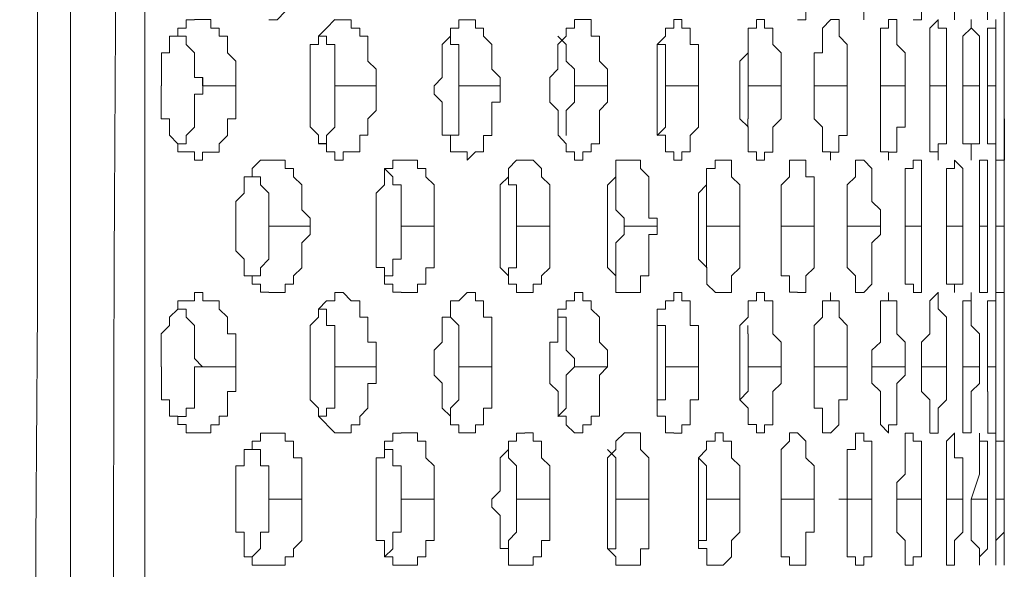
# Model space of a CAD drawing. Units: inches. Extents: x -13 to 727, y 104 to 476.
# Drawn here: x 412 to 422, y 223 to 229 of the extents above; entities that cross this region are included whole.
import ezdxf

# ---------------------------------------------------------------- set-up
doc = ezdxf.new("R2010")
doc.units = ezdxf.units.IN
doc.header["$MEASUREMENT"] = 0
doc.layers.add('图层 1', color=7, linetype='Continuous')

msp = doc.modelspace()

# ---------------------------------------------------------------- linework, layer by layer
at = {"layer": '图层 1', "color": 7, "lineweight": 5}
for points in [[(413.031, 246.407), (413.031, 245.133), (413.031, 242.329), (413.031, 239.525), (413.031, 239.015), (413.031, 236.977), (413.031, 236.721), (413.031, 233.832), (413.031, 233.577), (413.031, 231.028), (413.031, 230.858), (413.031, 228.394), (413.031, 228.224), (413.031, 225.421), (413.031, 225.335), (413.031, 222.532)], [(414.729, 229.583), (414.729, 229.499), (414.645, 229.413), (414.645, 229.329), (414.645, 229.159), (414.559, 229.159), (414.559, 228.989), (414.474, 228.989), (414.389, 228.903), (414.304, 228.903)], [(419.912, 229.583), (419.912, 229.329), (419.912, 229.073), (419.828, 229.073), (419.828, 228.903), (419.742, 228.903)], [(420.593, 229.583), (420.593, 229.329), (420.507, 229.329), (420.507, 228.989), (420.423, 228.989), (420.423, 228.903)], [(421.102, 229.583), (421.102, 229.413), (421.017, 229.327), (421.017, 228.903), (420.931, 228.903)], [(421.442, 229.583), (421.442, 229.329), (421.442, 228.989), (421.357, 228.989), (421.357, 228.903)], [(421.696, 229.327), (421.696, 228.903)], [(421.866, 228.903), (421.866, 229.073)], [(413.201, 228.224), (413.201, 228.394), (413.201, 228.564), (413.285, 228.564), (413.285, 228.733), (413.369, 228.733), (413.369, 228.818), (413.455, 228.818), (413.455, 228.903), (413.54, 228.903)], [(413.369, 228.818), (413.369, 228.734), (413.455, 228.734), (413.455, 228.648), (413.54, 228.564), (413.54, 228.394), (413.54, 228.31), (413.625, 228.31), (413.625, 228.224)], [(413.54, 228.904), (413.71, 228.904), (413.71, 228.818), (413.794, 228.818), (413.794, 228.734), (413.88, 228.734), (413.88, 228.564), (413.964, 228.478), (413.964, 228.31)], [(414.729, 228.224), (414.729, 228.394), (414.729, 228.648), (414.815, 228.648), (414.815, 228.734), (414.899, 228.818), (414.985, 228.904)], [(414.983, 228.903), (415.153, 228.903), (415.153, 228.818), (415.239, 228.818), (415.239, 228.733), (415.324, 228.733), (415.324, 228.648), (415.324, 228.478), (415.409, 228.394), (415.409, 228.224)], [(416.004, 228.224), (416.088, 228.308), (416.088, 228.478), (416.088, 228.648), (416.174, 228.734), (416.174, 228.818), (416.258, 228.818), (416.258, 228.903), (416.344, 228.903)], [(416.344, 228.903), (416.429, 228.903), (416.429, 228.818), (416.514, 228.818), (416.514, 228.733), (416.599, 228.648), (416.599, 228.394), (416.683, 228.308), (416.683, 228.224)], [(417.193, 228.224), (417.193, 228.308), (417.278, 228.394), (417.278, 228.478), (417.278, 228.648), (417.363, 228.733), (417.363, 228.818), (417.448, 228.818), (417.448, 228.903)], [(417.448, 228.904), (417.618, 228.904), (417.618, 228.734), (417.704, 228.734), (417.704, 228.478), (417.788, 228.394), (417.788, 228.224)], [(418.383, 228.734), (418.383, 228.818), (418.468, 228.818), (418.468, 228.904)], [(418.468, 228.904), (418.553, 228.904), (418.553, 228.818), (418.639, 228.818), (418.639, 228.734), (418.639, 228.648), (418.723, 228.648), (418.723, 228.224)], [(419.147, 228.224), (419.147, 228.478), (419.233, 228.564), (419.233, 228.818), (419.318, 228.818), (419.318, 228.903)], [(419.318, 228.904), (419.402, 228.904), (419.402, 228.818), (419.488, 228.818), (419.488, 228.734), (419.488, 228.648), (419.572, 228.564), (419.572, 228.224)], [(419.912, 228.224), (419.912, 228.478), (419.912, 228.563), (419.997, 228.563), (419.997, 228.818), (420.082, 228.903)], [(420.082, 228.904), (420.168, 228.904), (420.168, 228.734), (420.252, 228.648), (420.252, 228.224)], [(420.593, 228.224), (420.593, 228.478), (420.593, 228.818), (420.677, 228.818), (420.677, 228.904)], [(420.677, 228.904), (420.763, 228.904), (420.763, 228.734), (420.763, 228.648), (420.847, 228.564), (420.847, 228.224)], [(421.102, 228.478), (421.102, 228.734), (421.102, 228.818), (421.187, 228.903)], [(421.187, 228.904), (421.187, 228.818), (421.272, 228.818), (421.272, 228.734), (421.272, 228.224)], [(421.442, 228.478), (421.442, 228.733), (421.526, 228.818), (421.526, 228.903)], [(421.526, 228.904), (421.526, 228.904), (421.526, 228.82), (421.612, 228.734), (421.612, 228.225)], [(421.696, 228.478), (421.696, 228.818), (421.782, 228.818), (421.782, 228.903)], [(421.782, 228.904), (421.782, 228.734), (421.782, 228.478)], [(421.866, 228.478), (421.866, 228.903)], [(421.866, 228.903), (421.866, 228.734), (421.866, 228.478)], [(414.815, 228.733), (414.899, 228.733), (414.899, 228.648), (414.985, 228.648), (414.985, 228.478), (414.985, 228.224)], [(416.174, 228.734), (416.174, 228.648), (416.258, 228.648), (416.258, 228.478), (416.258, 228.224)], [(417.278, 228.734), (417.363, 228.648), (417.363, 228.478), (417.448, 228.394), (417.448, 228.224)], [(418.298, 228.224), (418.298, 228.478), (418.298, 228.648), (418.383, 228.733)], [(418.298, 228.648), (418.383, 228.648), (418.383, 228.478), (418.383, 228.224)], [(419.233, 228.564), (419.233, 228.478), (419.233, 228.224)], [(421.102, 228.478), (421.102, 228.224)], [(421.442, 228.478), (421.442, 228.224), (421.442, 227.884)], [(421.696, 228.478), (421.696, 228.224), (421.696, 227.884)], [(421.782, 228.224), (421.782, 228.48)], [(421.866, 228.224), (421.866, 228.478)], [(421.866, 228.478), (421.866, 228.224), (421.866, 227.884)], [(413.199, 228.224), (413.199, 228.139)], [(413.625, 228.224), (413.625, 228.139), (413.54, 228.139), (413.54, 227.969), (413.54, 227.799), (413.455, 227.713), (413.455, 227.629), (413.369, 227.629)], [(413.624, 228.224), (413.624, 228.31)], [(413.964, 228.224), (413.625, 228.224)], [(413.964, 228.139), (413.964, 228.224), (413.964, 228.31)], [(414.729, 228.139), (414.729, 228.224)], [(414.729, 228.224), (414.729, 228.139)], [(414.985, 228.224), (414.985, 227.969), (414.985, 227.799), (414.899, 227.713), (414.899, 227.629), (414.815, 227.629)], [(414.983, 228.224), (414.983, 228.31)], [(415.409, 228.224), (414.985, 228.224)], [(415.409, 228.224), (415.409, 227.969), (415.324, 227.884), (415.324, 227.715), (415.239, 227.715), (415.239, 227.545), (415.153, 227.545), (415.069, 227.545), (415.069, 227.459), (414.985, 227.459)], [(415.409, 228.224), (415.409, 228.31)], [(416.004, 228.224), (416.004, 228.139)], [(416.258, 228.224), (416.258, 227.969), (416.258, 227.715), (416.174, 227.715), (416.174, 227.629)], [(416.683, 228.224), (416.258, 228.224)], [(416.683, 228.224), (416.683, 228.054), (416.599, 228.054), (416.599, 227.884), (416.599, 227.713), (416.514, 227.713), (416.514, 227.545), (416.429, 227.545), (416.344, 227.459)], [(416.683, 228.224), (416.683, 228.31)], [(417.193, 228.224), (417.193, 228.139)], [(417.448, 228.224), (417.448, 228.054), (417.363, 227.969), (417.363, 227.713)], [(417.788, 228.224), (417.448, 228.224)], [(417.788, 228.224), (417.788, 228.054), (417.704, 227.969), (417.704, 227.884), (417.704, 227.629), (417.618, 227.629), (417.618, 227.545), (417.534, 227.545), (417.534, 227.459), (417.448, 227.459)], [(417.788, 228.224), (417.788, 228.31)], [(418.298, 228.224), (418.298, 228.139)], [(418.383, 228.224), (418.383, 227.969), (418.383, 227.799), (418.298, 227.713)], [(418.723, 228.224), (418.383, 228.224)], [(418.723, 228.224), (418.723, 227.884), (418.723, 227.799), (418.639, 227.713), (418.639, 227.545), (418.553, 227.545), (418.553, 227.459), (418.468, 227.459)], [(418.723, 228.224), (418.723, 228.31)], [(419.318, 227.46), (419.318, 227.545), (419.233, 227.545), (419.233, 227.63), (419.233, 227.801), (419.147, 227.885), (419.147, 228.225)], [(419.572, 228.224), (419.233, 228.224)], [(419.233, 228.224), (419.233, 227.884)], [(419.572, 228.224), (419.572, 227.884), (419.488, 227.799), (419.488, 227.543), (419.402, 227.543), (419.402, 227.459), (419.318, 227.459)], [(420.082, 227.46), (420.082, 227.545), (419.998, 227.545), (419.998, 227.629), (419.998, 227.799), (419.912, 227.885), (419.912, 228.225)], [(420.252, 228.224), (419.912, 228.224)], [(420.252, 228.224), (420.252, 227.884), (420.252, 227.713), (420.167, 227.713), (420.167, 227.543), (420.082, 227.543), (420.082, 227.459)], [(420.847, 228.224), (420.593, 228.224)], [(420.677, 227.459), (420.677, 227.545), (420.593, 227.545), (420.593, 227.629), (420.593, 227.885), (420.593, 228.224)], [(420.847, 228.224), (420.847, 227.884), (420.847, 227.799), (420.761, 227.799), (420.761, 227.543), (420.677, 227.543), (420.677, 227.459)], [(421.272, 228.224), (421.102, 228.224)], [(421.187, 227.46), (421.187, 227.545), (421.103, 227.545), (421.103, 227.63), (421.103, 227.885), (421.103, 228.225)], [(421.272, 228.224), (421.272, 227.884), (421.272, 227.629), (421.187, 227.629), (421.187, 227.543), (421.187, 227.459)], [(421.612, 228.224), (421.442, 228.224)], [(421.612, 228.224), (421.612, 227.884), (421.612, 227.629), (421.526, 227.629), (421.526, 227.543), (421.526, 227.459)], [(421.782, 228.224), (421.696, 228.224)], [(421.782, 227.884), (421.782, 228.224)], [(421.866, 227.884), (421.866, 228.224)], [(413.54, 227.459), (413.54, 227.545), (413.369, 227.545), (413.369, 227.629), (413.285, 227.715), (413.285, 227.884), (413.199, 227.884), (413.199, 228.139)], [(413.964, 228.139), (413.964, 227.884), (413.88, 227.884), (413.88, 227.713), (413.794, 227.629), (413.794, 227.543), (413.71, 227.543), (413.624, 227.543), (413.624, 227.459), (413.54, 227.459)], [(414.985, 227.46), (414.985, 227.545), (414.899, 227.545), (414.899, 227.63), (414.815, 227.63), (414.815, 227.715), (414.729, 227.801), (414.729, 227.885), (414.729, 228.139)], [(416.344, 227.46), (416.344, 227.545), (416.174, 227.545), (416.174, 227.63), (416.174, 227.715), (416.088, 227.715), (416.088, 227.885), (416.088, 228.055), (416.004, 228.139)], [(417.449, 227.459), (417.449, 227.545), (417.363, 227.545), (417.363, 227.629), (417.279, 227.715), (417.279, 227.885), (417.279, 227.969), (417.193, 228.055), (417.193, 228.139)], [(418.468, 227.459), (418.468, 227.545), (418.383, 227.545), (418.383, 227.629), (418.383, 227.715), (418.298, 227.715), (418.298, 227.884), (418.298, 228.139)], [(419.232, 227.799), (419.232, 227.885)], [(421.528, 227.46), (421.528, 227.629), (421.442, 227.629), (421.442, 227.885)], [(421.782, 227.459), (421.782, 227.629), (421.696, 227.629), (421.696, 227.885)], [(421.782, 227.884), (421.782, 227.545), (421.782, 227.459)], [(421.866, 227.884), (421.866, 227.543), (421.866, 227.459)], [(421.868, 227.46), (421.868, 227.63), (421.868, 227.885)], [(421.782, 227.119), (421.782, 227.459), (421.866, 227.459), (421.866, 227.543)], [(421.866, 227.46), (421.866, 227.545)], [(413.964, 226.78), (413.964, 227.034), (414.05, 227.119), (414.05, 227.289), (414.134, 227.289), (414.134, 227.375), (414.22, 227.459), (414.304, 227.459)], [(414.304, 227.459), (414.474, 227.459), (414.474, 227.375), (414.559, 227.375), (414.559, 227.289), (414.645, 227.205), (414.645, 226.95), (414.729, 226.864)], [(415.409, 226.779), (415.409, 227.034), (415.409, 227.119), (415.494, 227.205), (415.494, 227.375), (415.579, 227.375), (415.579, 227.459), (415.664, 227.459)], [(415.664, 227.459), (415.834, 227.459), (415.834, 227.373), (415.918, 227.373), (415.918, 227.289), (416.004, 227.205), (416.004, 226.864)], [(416.683, 226.779), (416.683, 227.034), (416.683, 227.205), (416.769, 227.289), (416.769, 227.373), (416.853, 227.459), (416.939, 227.459)], [(416.939, 227.459), (417.023, 227.459), (417.109, 227.375), (417.109, 227.289), (417.193, 227.205), (417.193, 226.864)], [(417.788, 226.779), (417.788, 227.033), (417.788, 227.203), (417.874, 227.289), (417.874, 227.459), (417.958, 227.459), (418.042, 227.459)], [(418.042, 227.459), (418.128, 227.459), (418.128, 227.375), (418.213, 227.289), (418.213, 226.864), (418.298, 226.864), (418.298, 226.78)], [(418.723, 226.779), (418.723, 227.034), (418.723, 227.119), (418.807, 227.205), (418.807, 227.289), (418.807, 227.375), (418.893, 227.375), (418.893, 227.459), (418.977, 227.459)], [(418.977, 227.459), (419.063, 227.459), (419.063, 227.289), (419.147, 227.205), (419.147, 226.78)], [(419.572, 226.779), (419.572, 227.119), (419.572, 227.203), (419.658, 227.289), (419.658, 227.459), (419.742, 227.459)], [(419.742, 227.459), (419.828, 227.459), (419.828, 227.289), (419.912, 227.289), (419.912, 226.78)], [(420.252, 226.78), (420.252, 227.119), (420.252, 227.205), (420.337, 227.289), (420.337, 227.459), (420.423, 227.459)], [(420.423, 227.459), (420.423, 227.459), (420.507, 227.375), (420.507, 227.289), (420.507, 227.034), (420.593, 226.95), (420.593, 226.78)], [(420.847, 226.779), (420.847, 227.119), (420.847, 227.373), (420.931, 227.373), (420.931, 227.459)], [(420.931, 227.459), (421.017, 227.459), (421.017, 227.289), (421.017, 226.78)], [(421.272, 227.119), (421.272, 227.373), (421.356, 227.373), (421.356, 227.459)], [(421.356, 227.46), (421.442, 227.375), (421.442, 227.29), (421.442, 226.78)], [(421.612, 227.119), (421.612, 227.459), (421.696, 227.459)], [(421.696, 227.459), (421.696, 227.289), (421.696, 227.034)], [(421.866, 227.459), (421.866, 226.949), (421.866, 226.61)], [(421.866, 227.459), (421.866, 227.459)], [(421.866, 227.459), (421.866, 227.289), (421.866, 227.119)], [(414.134, 227.375), (414.134, 227.289), (414.22, 227.289), (414.22, 227.205), (414.304, 227.119), (414.304, 227.034), (414.304, 226.78)], [(415.494, 227.373), (415.579, 227.289), (415.579, 227.205), (415.664, 227.205), (415.664, 227.034), (415.664, 226.779)], [(416.769, 227.289), (416.769, 227.205), (416.853, 227.205), (416.853, 227.034), (416.853, 226.78)], [(417.874, 227.289), (417.874, 227.034), (417.874, 226.949), (417.958, 226.864), (417.958, 226.78)], [(418.807, 227.205), (418.807, 227.034), (418.807, 226.78)], [(421.272, 227.119), (421.272, 226.779)], [(421.612, 227.119), (421.612, 226.779), (421.612, 226.44)], [(421.782, 227.119), (421.782, 226.779)], [(421.866, 226.78), (421.866, 227.119)], [(419.572, 227.034), (419.572, 226.78)], [(421.696, 226.78), (421.696, 227.034)], [(413.964, 226.78), (413.964, 226.864)], [(414.304, 226.78), (414.304, 226.864)], [(414.729, 226.78), (414.729, 226.864)], [(416.004, 226.78), (416.004, 226.864)], [(417.193, 226.78), (417.193, 226.864)], [(417.788, 226.78), (417.788, 226.864)], [(418.298, 226.78), (418.298, 226.864)], [(413.964, 226.78), (413.964, 226.694)], [(414.304, 226.101), (414.22, 226.101), (414.22, 226.185), (414.134, 226.185), (414.134, 226.271), (414.05, 226.271), (414.05, 226.441), (413.964, 226.526), (413.964, 226.696)], [(414.304, 226.78), (414.304, 226.524), (414.304, 226.44), (414.22, 226.354), (414.22, 226.27), (414.134, 226.27), (414.134, 226.184)], [(414.729, 226.78), (414.304, 226.78)], [(414.729, 226.78), (414.729, 226.694), (414.645, 226.61), (414.645, 226.524), (414.645, 226.354), (414.559, 226.27), (414.559, 226.185), (414.474, 226.185), (414.474, 226.1), (414.389, 226.1), (414.304, 226.1)], [(415.409, 226.78), (415.409, 226.694)], [(415.664, 226.101), (415.579, 226.101), (415.579, 226.185), (415.494, 226.185), (415.494, 226.27), (415.494, 226.355), (415.409, 226.355), (415.409, 226.526), (415.409, 226.696)], [(415.664, 226.78), (415.664, 226.524), (415.664, 226.44), (415.579, 226.44), (415.579, 226.27), (415.494, 226.27), (415.494, 226.185)], [(416.004, 226.78), (415.664, 226.78)], [(416.004, 226.78), (416.004, 226.524), (416.004, 226.354), (415.918, 226.354), (415.918, 226.184), (415.834, 226.184), (415.834, 226.1), (415.664, 226.1)], [(416.683, 226.78), (416.683, 226.694)], [(416.939, 226.1), (416.853, 226.1), (416.853, 226.185), (416.769, 226.185), (416.769, 226.27), (416.684, 226.355), (416.684, 226.526), (416.684, 226.696)], [(416.853, 226.78), (416.853, 226.524), (416.853, 226.354), (416.769, 226.354), (416.769, 226.27)], [(417.193, 226.78), (416.853, 226.78)], [(417.193, 226.78), (417.193, 226.524), (417.193, 226.354), (417.109, 226.27), (417.109, 226.185), (417.023, 226.185), (417.023, 226.1), (416.939, 226.1)], [(417.958, 226.1), (417.874, 226.1), (417.874, 226.27), (417.788, 226.355), (417.788, 226.524), (417.788, 226.78)], [(417.958, 226.78), (417.958, 226.694), (417.872, 226.61), (417.872, 226.524), (417.872, 226.27)], [(418.298, 226.78), (417.958, 226.78)], [(418.298, 226.78), (418.298, 226.694), (418.213, 226.694), (418.213, 226.524), (418.213, 226.27), (418.128, 226.27), (418.128, 226.1), (418.042, 226.1), (417.958, 226.1)], [(418.893, 226.101), (418.809, 226.185), (418.809, 226.271), (418.809, 226.355), (418.723, 226.441), (418.723, 226.526), (418.723, 226.78)], [(419.147, 226.78), (418.807, 226.78), (418.807, 226.524), (418.807, 226.354)], [(419.147, 226.779), (419.147, 226.524), (419.147, 226.354), (419.063, 226.27), (419.063, 226.1), (418.977, 226.1), (418.893, 226.1)], [(419.912, 226.78), (419.572, 226.78)], [(419.742, 226.101), (419.658, 226.101), (419.658, 226.27), (419.572, 226.27), (419.572, 226.44), (419.572, 226.78)], [(419.572, 226.779), (419.572, 226.524)], [(419.912, 226.78), (419.912, 226.524), (419.912, 226.354), (419.828, 226.27), (419.828, 226.1), (419.742, 226.1)], [(420.593, 226.78), (420.252, 226.78)], [(420.423, 226.1), (420.337, 226.1), (420.337, 226.27), (420.252, 226.355), (420.252, 226.524), (420.252, 226.78)], [(420.593, 226.779), (420.593, 226.694), (420.507, 226.608), (420.507, 226.524), (420.507, 226.184), (420.423, 226.1)], [(421.017, 226.78), (420.847, 226.78)], [(420.933, 226.101), (420.933, 226.185), (420.847, 226.185), (420.847, 226.271), (420.847, 226.526), (420.847, 226.78)], [(421.017, 226.779), (421.017, 226.44), (421.017, 226.1), (420.931, 226.1)], [(421.442, 226.78), (421.272, 226.78)], [(421.357, 226.101), (421.357, 226.185), (421.272, 226.185), (421.272, 226.27), (421.272, 226.44), (421.272, 226.78)], [(421.442, 226.779), (421.442, 226.438), (421.442, 226.184), (421.357, 226.184), (421.357, 226.1)], [(421.696, 226.78), (421.612, 226.78)], [(421.696, 226.44), (421.696, 226.78)], [(421.866, 226.78), (421.782, 226.78)], [(421.782, 226.779), (421.782, 226.44)], [(421.866, 226.44), (421.866, 226.78)], [(421.612, 226.1), (421.612, 226.27), (421.612, 226.44)], [(421.696, 226.44), (421.696, 226.1), (421.612, 226.1)], [(421.782, 226.101), (421.782, 226.271), (421.782, 226.44)], [(421.866, 226.44), (421.866, 226.1), (421.782, 226.1)], [(421.866, 226.101), (421.866, 226.355)], [(413.199, 225.335), (413.199, 225.675), (413.285, 225.759), (413.285, 225.845), (413.369, 225.929), (413.369, 226.015), (413.455, 226.015), (413.54, 226.015), (413.54, 226.1)], [(413.54, 226.1), (413.625, 226.1), (413.625, 226.015), (413.794, 226.015), (413.794, 225.929), (413.88, 225.845), (413.88, 225.675), (413.964, 225.675), (413.964, 225.421)], [(414.729, 225.335), (414.729, 225.675), (414.729, 225.759), (414.815, 225.845), (414.815, 225.929), (414.899, 226.015), (414.985, 226.015), (414.985, 226.1)], [(414.985, 226.1), (415.069, 226.1), (415.153, 226.014), (415.239, 226.014), (415.239, 225.929), (415.239, 225.845), (415.324, 225.845), (415.324, 225.589), (415.409, 225.589), (415.409, 225.419)], [(416.004, 225.335), (416.004, 225.505), (416.088, 225.589), (416.088, 225.675), (416.088, 225.844), (416.174, 225.844), (416.174, 225.929), (416.174, 226.014), (416.258, 226.014), (416.344, 226.1)], [(416.344, 226.1), (416.429, 226.1), (416.429, 226.015), (416.514, 226.015), (416.514, 225.929), (416.514, 225.845), (416.599, 225.845), (416.599, 225.421)], [(417.193, 225.335), (417.193, 225.589), (417.278, 225.589), (417.278, 225.674), (417.278, 225.929), (417.363, 225.929), (417.363, 226.014), (417.448, 226.014), (417.448, 226.1)], [(417.448, 226.1), (417.534, 226.1), (417.534, 226.015), (417.618, 226.015), (417.618, 225.929), (417.704, 225.845), (417.704, 225.589), (417.788, 225.505), (417.788, 225.421)], [(418.298, 225.335), (418.298, 225.675), (418.298, 225.929), (418.383, 225.929), (418.383, 226.015), (418.468, 226.015), (418.468, 226.1)], [(418.468, 226.1), (418.553, 226.1), (418.553, 226.015), (418.639, 226.015), (418.639, 225.929), (418.639, 225.759), (418.723, 225.759), (418.723, 225.335)], [(419.147, 225.335), (419.147, 225.675), (419.147, 225.759), (419.233, 225.844), (419.233, 226.014), (419.318, 226.014), (419.318, 226.1)], [(419.318, 226.1), (419.402, 226.1), (419.402, 226.015), (419.488, 226.015), (419.488, 225.929), (419.488, 225.675), (419.572, 225.589), (419.572, 225.335)], [(419.912, 225.335), (419.912, 225.675), (419.912, 225.759), (419.998, 225.845), (419.998, 226.015), (420.082, 226.015), (420.082, 226.1)], [(420.082, 226.1), (420.082, 226.015), (420.168, 226.015), (420.168, 225.929), (420.168, 225.845), (420.252, 225.759), (420.252, 225.335)], [(420.507, 225.335), (420.507, 225.505), (420.593, 225.589), (420.593, 225.675), (420.593, 226.014), (420.677, 226.014), (420.677, 226.1)], [(420.677, 226.1), (420.677, 226.015), (420.763, 226.015), (420.763, 225.929), (420.763, 225.675), (420.847, 225.589), (420.847, 225.335)], [(421.017, 225.335), (421.017, 225.589), (421.102, 225.674), (421.102, 225.929), (421.102, 226.014), (421.187, 226.1)], [(421.442, 225.675), (421.442, 226.015), (421.526, 226.015), (421.526, 226.1)], [(421.526, 226.1), (421.526, 226.015), (421.526, 225.929), (421.526, 225.759), (421.612, 225.675), (421.612, 225.335)], [(421.696, 225.675), (421.696, 226.014), (421.782, 226.014), (421.782, 226.1)], [(421.782, 226.1), (421.782, 225.929), (421.782, 225.675)], [(421.866, 226.184), (421.866, 226.098)], [(421.866, 225.674), (421.866, 226.014), (421.866, 226.1)], [(421.866, 226.1), (421.866, 225.929), (421.866, 225.675)], [(413.369, 225.929), (413.455, 225.929), (413.455, 225.845), (413.54, 225.759), (413.54, 225.589), (413.54, 225.421)], [(414.815, 225.929), (414.899, 225.929), (414.899, 225.759), (414.985, 225.759), (414.985, 225.675), (414.985, 225.419)], [(416.174, 225.929), (416.174, 225.845), (416.258, 225.759), (416.258, 225.589), (416.258, 225.335)], [(417.278, 225.845), (417.363, 225.845), (417.363, 225.675), (417.363, 225.505), (417.448, 225.421), (417.448, 225.335)], [(418.298, 225.845), (418.298, 225.759), (418.383, 225.759), (418.383, 225.675), (418.383, 225.335)], [(419.232, 225.675), (419.232, 225.759)], [(419.233, 225.675), (419.233, 225.335)], [(421.442, 225.675), (421.442, 225.335)], [(421.696, 225.675), (421.696, 225.335), (421.696, 225.08)], [(421.782, 225.335), (421.782, 225.675)], [(421.866, 225.335), (421.866, 225.675)], [(421.866, 225.675), (421.866, 225.335), (421.866, 225.08)], [(413.199, 225.335), (413.199, 225.421)], [(413.624, 225.335), (413.54, 225.421)], [(413.964, 225.25), (413.964, 225.335), (413.964, 225.421)], [(414.729, 225.335), (414.729, 225.421)], [(414.729, 225.335), (414.729, 225.421)], [(414.983, 225.335), (414.983, 225.421)], [(415.409, 225.335), (415.409, 225.421)], [(416.004, 225.335), (416.004, 225.421)], [(416.599, 225.335), (416.599, 225.421)], [(417.193, 225.335), (417.193, 225.421)], [(417.788, 225.335), (417.788, 225.421)], [(418.298, 225.335), (418.298, 225.421)], [(413.54, 224.656), (413.455, 224.656), (413.455, 224.741), (413.369, 224.741), (413.369, 224.826), (413.285, 224.826), (413.285, 224.996), (413.201, 224.996), (413.201, 225.08), (413.201, 225.336)], [(413.625, 225.335), (413.54, 225.335), (413.54, 225.08), (413.54, 224.91), (413.455, 224.91), (413.455, 224.824), (413.369, 224.824), (413.369, 224.74)], [(413.964, 225.335), (413.625, 225.335)], [(414.985, 224.656), (414.815, 224.826), (414.815, 224.91), (414.729, 224.996), (414.729, 225.08), (414.729, 225.336)], [(414.985, 225.335), (414.985, 225.08), (414.985, 224.91), (414.899, 224.91), (414.899, 224.826), (414.815, 224.826)], [(415.409, 225.335), (414.985, 225.335)], [(415.409, 225.335), (415.409, 225.165), (415.324, 225.165), (415.324, 225.08), (415.324, 224.91), (415.239, 224.824), (415.239, 224.74), (415.153, 224.74), (415.153, 224.656), (414.985, 224.656)], [(416.344, 224.656), (416.258, 224.656), (416.258, 224.74), (416.174, 224.74), (416.174, 224.826), (416.088, 224.91), (416.088, 225.08), (416.088, 225.166), (416.004, 225.25), (416.004, 225.335)], [(416.258, 225.335), (416.258, 225.08), (416.258, 224.995), (416.174, 224.91), (416.174, 224.826)], [(416.599, 225.335), (416.258, 225.335)], [(416.599, 225.335), (416.599, 225.08), (416.599, 224.91), (416.514, 224.91), (416.514, 224.74), (416.429, 224.74), (416.429, 224.656), (416.344, 224.656)], [(417.448, 224.656), (417.363, 224.74), (417.363, 224.826), (417.279, 224.826), (417.279, 225.08), (417.193, 225.165), (417.193, 225.335)], [(417.448, 225.335), (417.363, 225.25), (417.363, 225.08), (417.363, 224.91), (417.278, 224.824)], [(417.788, 225.335), (417.448, 225.335)], [(417.788, 225.335), (417.704, 225.25), (417.704, 225.08), (417.704, 224.826), (417.618, 224.826), (417.618, 224.74), (417.534, 224.74), (417.534, 224.656), (417.448, 224.656)], [(418.468, 224.656), (418.383, 224.656), (418.383, 224.826), (418.298, 224.826), (418.298, 225.08), (418.298, 225.336)], [(418.383, 225.335), (418.383, 225.08), (418.383, 224.995), (418.298, 224.995), (418.298, 224.91)], [(418.723, 225.335), (418.383, 225.335)], [(418.723, 225.335), (418.723, 225.08), (418.723, 224.995), (418.637, 224.995), (418.637, 224.74), (418.553, 224.74), (418.553, 224.654), (418.468, 224.654)], [(419.318, 224.656), (419.318, 224.741), (419.233, 224.741), (419.233, 224.826), (419.233, 224.91), (419.147, 224.996), (419.147, 225.08), (419.147, 225.336)], [(419.572, 225.335), (419.233, 225.335)], [(419.233, 225.335), (419.233, 225.08)], [(419.572, 225.335), (419.572, 225.165), (419.488, 225.08), (419.488, 224.74), (419.402, 224.74), (419.402, 224.656), (419.318, 224.656)], [(420.252, 225.335), (419.912, 225.335)], [(420.082, 224.656), (419.998, 224.656), (419.998, 224.826), (419.998, 224.91), (419.912, 224.91), (419.912, 225.08), (419.912, 225.335)], [(420.252, 225.335), (420.252, 225.079), (420.252, 224.995), (420.167, 224.995), (420.167, 224.74), (420.082, 224.654)], [(420.677, 224.656), (420.593, 224.741), (420.593, 224.826), (420.593, 225.08), (420.507, 225.166), (420.507, 225.336)], [(420.847, 225.335), (420.507, 225.335)], [(420.847, 225.335), (420.847, 225.249), (420.763, 225.165), (420.763, 225.08), (420.763, 224.74), (420.677, 224.74), (420.677, 224.654)], [(421.102, 224.656), (421.102, 224.826), (421.102, 224.996), (421.017, 225.08), (421.017, 225.336)], [(421.272, 225.335), (421.017, 225.335)], [(421.272, 225.335), (421.272, 225.079), (421.272, 224.995), (421.187, 224.909), (421.187, 224.654), (421.102, 224.654)], [(421.612, 225.335), (421.442, 225.335)], [(421.442, 225.335), (421.442, 225.08)], [(421.612, 225.335), (421.612, 225.165), (421.526, 225.08), (421.526, 224.656)], [(421.782, 225.335), (421.696, 225.335)], [(421.782, 225.08), (421.782, 225.335)], [(421.866, 225.08), (421.866, 225.335)], [(413.964, 225.25), (413.964, 225.08), (413.88, 225.08), (413.88, 224.826), (413.794, 224.826), (413.794, 224.74), (413.71, 224.74), (413.71, 224.656), (413.54, 224.656)], [(419.147, 224.995), (419.232, 225.08)], [(421.528, 224.656), (421.442, 224.656), (421.442, 224.826), (421.442, 225.08)], [(421.782, 225.08), (421.782, 224.654), (421.696, 224.654)], [(421.698, 224.656), (421.698, 224.826), (421.698, 225.08)], [(421.866, 224.656), (421.866, 224.826), (421.866, 225.08)], [(421.866, 225.079), (421.866, 224.654)], [(421.866, 224.654), (421.866, 224.74)], [(421.866, 224.23), (421.866, 224.654), (421.866, 224.74)], [(413.964, 223.975), (413.964, 224.23), (413.964, 224.316), (414.05, 224.316), (414.05, 224.486), (414.134, 224.486), (414.134, 224.57), (414.22, 224.57), (414.22, 224.654), (414.304, 224.654)], [(414.134, 224.57), (414.134, 224.486), (414.22, 224.486), (414.22, 224.316), (414.304, 224.316), (414.304, 224.23), (414.304, 223.975)], [(414.304, 224.654), (414.474, 224.654), (414.474, 224.57), (414.559, 224.57), (414.559, 224.486), (414.559, 224.4), (414.645, 224.4), (414.645, 224.06)], [(415.409, 223.975), (415.409, 224.23), (415.409, 224.4), (415.494, 224.4), (415.494, 224.57), (415.579, 224.57), (415.579, 224.654), (415.664, 224.654)], [(415.664, 224.656), (415.834, 224.656), (415.834, 224.57), (415.918, 224.57), (415.918, 224.486), (415.918, 224.4), (416.004, 224.316), (416.004, 223.975)], [(416.599, 223.975), (416.683, 224.06), (416.683, 224.23), (416.683, 224.4), (416.769, 224.484), (416.769, 224.57), (416.853, 224.57), (416.853, 224.654), (416.939, 224.654)], [(416.939, 224.656), (417.023, 224.656), (417.023, 224.57), (417.109, 224.57), (417.109, 224.486), (417.109, 224.4), (417.193, 224.316), (417.193, 223.975)], [(417.788, 223.975), (417.788, 224.23), (417.788, 224.4), (417.874, 224.486), (417.874, 224.57), (417.958, 224.654)], [(417.958, 224.656), (418.128, 224.656), (418.128, 224.486), (418.213, 224.4), (418.213, 223.975)], [(418.723, 223.975), (418.723, 224.23), (418.723, 224.4), (418.807, 224.484), (418.807, 224.57), (418.893, 224.57), (418.893, 224.654)], [(418.893, 224.656), (418.977, 224.656), (418.977, 224.57), (419.063, 224.57), (419.063, 224.486), (419.063, 224.4), (419.147, 224.316), (419.147, 223.975)], [(419.572, 223.975), (419.572, 224.23), (419.572, 224.486), (419.658, 224.57), (419.658, 224.656), (419.742, 224.656)], [(419.742, 224.656), (419.828, 224.57), (419.828, 224.486), (419.828, 224.4), (419.912, 224.316), (419.912, 223.975)], [(420.252, 223.975), (420.252, 224.23), (420.252, 224.486), (420.337, 224.486), (420.337, 224.654), (420.423, 224.654)], [(420.423, 224.656), (420.423, 224.656), (420.423, 224.57), (420.507, 224.57), (420.507, 224.486), (420.507, 223.975)], [(420.761, 223.975), (420.761, 224.145), (420.847, 224.23), (420.847, 224.654), (420.931, 224.654)], [(420.931, 224.656), (420.931, 224.571), (421.017, 224.571), (421.017, 224.486), (421.017, 223.977)], [(421.272, 224.23), (421.272, 224.57), (421.357, 224.654)], [(421.357, 224.656), (421.357, 224.486), (421.357, 224.4), (421.442, 224.4), (421.442, 223.975)], [(421.612, 224.23), (421.612, 224.654)], [(421.612, 224.654), (421.612, 224.57), (421.696, 224.57), (421.696, 224.486), (421.696, 224.23)], [(421.782, 224.656), (421.782, 224.57), (421.866, 224.57), (421.866, 224.486), (421.866, 224.23)], [(421.782, 224.23), (421.782, 224.654)], [(421.866, 224.656), (421.866, 224.486)], [(421.866, 224.654), (421.866, 224.654)], [(415.494, 224.486), (415.579, 224.486), (415.579, 224.316), (415.664, 224.316), (415.664, 224.23), (415.664, 223.975)], [(416.769, 224.486), (416.769, 224.4), (416.853, 224.316), (416.853, 224.23), (416.853, 223.975)], [(417.788, 224.486), (417.874, 224.4), (417.874, 224.23), (417.874, 223.975)], [(421.866, 224.23), (421.866, 224.486)], [(418.723, 224.4), (418.807, 224.316), (418.807, 224.23), (418.807, 223.975)], [(419.572, 224.231), (419.572, 223.975)], [(421.272, 224.23), (421.272, 223.975)], [(421.612, 224.23), (421.526, 223.975), (421.526, 223.635)], [(421.696, 223.975), (421.696, 224.23)], [(421.782, 224.23), (421.782, 223.975), (421.782, 223.635)], [(421.866, 223.975), (421.866, 224.23)], [(421.866, 223.975), (421.866, 224.23)], [(421.866, 224.23), (421.866, 223.975), (421.866, 223.635)], [(414.304, 223.975), (414.304, 224.061)], [(414.645, 223.975), (414.645, 224.061)], [(416.004, 223.975), (416.004, 224.061)], [(417.193, 223.975), (417.193, 224.061)], [(418.213, 223.975), (418.213, 224.061)], [(414.304, 223.975), (414.304, 223.721), (414.304, 223.635), (414.22, 223.635), (414.22, 223.466), (414.134, 223.381)], [(414.645, 223.975), (414.304, 223.975)], [(414.645, 223.975), (414.645, 223.635), (414.645, 223.551), (414.559, 223.465), (414.559, 223.381), (414.474, 223.381), (414.474, 223.296), (414.39, 223.296), (414.304, 223.296)], [(415.409, 223.975), (415.409, 223.891)], [(415.664, 223.975), (415.664, 223.721), (415.664, 223.635), (415.579, 223.635), (415.579, 223.465), (415.494, 223.381)], [(416.004, 223.975), (415.664, 223.975)], [(416.004, 223.975), (416.004, 223.635), (416.004, 223.551), (415.918, 223.551), (415.918, 223.381), (415.834, 223.381), (415.834, 223.296), (415.749, 223.296), (415.664, 223.296)], [(416.599, 223.975), (416.599, 223.891)], [(416.853, 223.975), (416.853, 223.721), (416.853, 223.635), (416.769, 223.551), (416.769, 223.381)], [(417.193, 223.975), (416.853, 223.975)], [(417.193, 223.975), (417.193, 223.635), (417.193, 223.551), (417.109, 223.551), (417.109, 223.381), (417.023, 223.381), (417.023, 223.296), (416.939, 223.296)], [(417.788, 223.975), (417.788, 223.891)], [(417.874, 223.975), (417.874, 223.721), (417.874, 223.465), (417.788, 223.465)], [(418.213, 223.975), (417.872, 223.975)], [(418.213, 223.975), (418.213, 223.635), (418.213, 223.465), (418.128, 223.465), (418.128, 223.295), (418.042, 223.295), (417.958, 223.295)], [(418.893, 223.296), (418.809, 223.296), (418.809, 223.382), (418.809, 223.466), (418.723, 223.466), (418.723, 223.636), (418.723, 223.977)], [(418.807, 223.975), (418.807, 223.721), (418.807, 223.551), (418.723, 223.551)], [(419.147, 223.975), (418.807, 223.975)], [(419.147, 223.975), (419.147, 223.635), (419.063, 223.551), (419.063, 223.381), (418.977, 223.296), (418.893, 223.296)], [(419.912, 223.975), (419.572, 223.975)], [(419.742, 223.296), (419.658, 223.296), (419.658, 223.381), (419.572, 223.381), (419.572, 223.636), (419.572, 223.975)], [(419.572, 223.975), (419.572, 223.635)], [(419.912, 223.975), (419.912, 223.635), (419.828, 223.635), (419.828, 223.295), (419.742, 223.295)], [(420.507, 223.975), (420.167, 223.975)], [(420.338, 223.296), (420.338, 223.382), (420.252, 223.382), (420.252, 223.636), (420.252, 223.977)], [(420.507, 223.975), (420.507, 223.635), (420.507, 223.381), (420.423, 223.381), (420.423, 223.295), (420.337, 223.295)], [(421.017, 223.975), (420.761, 223.975)], [(420.933, 223.296), (420.847, 223.296), (420.847, 223.381), (420.847, 223.551), (420.763, 223.636), (420.763, 223.977)], [(421.017, 223.975), (421.017, 223.635), (421.017, 223.381), (420.931, 223.381), (420.931, 223.295)], [(421.442, 223.975), (421.272, 223.975)], [(421.357, 223.296), (421.272, 223.296), (421.272, 223.381), (421.272, 223.636), (421.272, 223.975)], [(421.442, 223.975), (421.442, 223.635), (421.357, 223.551), (421.357, 223.296)], [(421.696, 223.975), (421.526, 223.975)], [(421.696, 223.635), (421.696, 223.975)], [(421.866, 223.975), (421.782, 223.975)], [(421.866, 223.635), (421.866, 223.975)], [(421.866, 223.635), (421.866, 223.975)], [(414.304, 223.296), (414.134, 223.296), (414.134, 223.382), (414.05, 223.382), (414.05, 223.636), (413.964, 223.636), (413.964, 223.891)], [(415.664, 223.296), (415.579, 223.296), (415.579, 223.381), (415.494, 223.381), (415.494, 223.551), (415.409, 223.551), (415.409, 223.636), (415.409, 223.891)], [(416.939, 223.296), (416.769, 223.296), (416.769, 223.381), (416.769, 223.466), (416.684, 223.466), (416.684, 223.636), (416.684, 223.805), (416.599, 223.891)], [(417.958, 223.296), (417.874, 223.296), (417.874, 223.382), (417.788, 223.466), (417.788, 223.636), (417.788, 223.891)], [(421.612, 223.296), (421.612, 223.382), (421.612, 223.466), (421.528, 223.552), (421.528, 223.636)], [(421.696, 223.635), (421.696, 223.465), (421.612, 223.381), (421.612, 223.295)], [(421.782, 223.296), (421.782, 223.381), (421.782, 223.636)], [(421.866, 223.635), (421.782, 223.551), (421.782, 223.295)], [(421.866, 223.635), (421.866, 223.381)], [(421.866, 223.635), (421.866, 223.296)], [(421.866, 223.296), (421.866, 223.381)]]:
    msp.add_lwpolyline(points, dxfattribs=at)
for points, knots in [([(411.926, 189.479), (411.926, 189.479), (411.926, 189.647), (411.926, 189.647), (411.743, 191.095), (411.888, 192.82), (411.84, 194.322), (411.84, 194.322), (411.84, 195.341), (411.84, 195.341), (412.058, 205.498), (411.837, 215.734), (411.926, 225.929), (411.926, 225.929), (411.926, 236.466), (411.926, 236.466), (411.926, 236.466), (411.926, 237.231), (411.926, 237.231), (411.926, 237.231), (411.926, 247.342), (411.926, 247.342)], [0, 0, 0, 0, 1, 1, 1, 2, 2, 2, 3, 3, 3, 4, 4, 4, 5, 5, 5, 6, 6, 6, 7, 7, 7, 7]), ([(412.264, 195.171), (412.264, 195.171), (412.264, 195.85), (412.264, 195.85), (412.264, 199.56), (412.264, 203.271), (412.264, 206.981), (412.264, 206.981), (412.264, 207.152), (412.264, 207.152), (412.264, 207.152), (412.264, 208.171), (412.264, 208.171), (412.264, 208.171), (412.264, 208.511), (412.264, 208.511), (412.264, 208.511), (412.264, 209.276), (412.264, 209.276), (412.264, 209.276), (412.264, 210.551), (412.264, 210.551), (412.264, 210.551), (412.264, 211.825), (412.264, 211.825), (412.264, 211.825), (412.264, 212.165), (412.264, 212.165), (412.264, 212.165), (412.264, 233.492), (412.264, 233.492), (412.264, 233.492), (412.264, 234.002), (412.264, 234.002), (412.264, 234.002), (412.264, 236.466), (412.264, 236.466), (412.264, 236.466), (412.264, 237.231), (412.264, 237.231), (412.264, 237.231), (412.264, 237.996), (412.264, 237.996), (412.264, 237.996), (412.264, 238.845), (412.264, 238.845), (412.264, 238.845), (412.264, 239.864), (412.264, 239.864), (412.264, 239.864), (412.264, 240.034), (412.264, 240.034), (412.264, 240.034), (412.264, 240.885), (412.264, 240.885), (412.264, 240.885), (412.264, 241.734), (412.264, 241.734), (412.264, 241.734), (412.264, 241.988), (412.264, 241.988), (412.264, 241.988), (412.264, 242.669), (412.264, 242.669), (412.264, 242.669), (412.264, 246.493), (412.264, 246.493), (412.264, 246.493), (412.264, 247.342), (412.264, 247.342)], [0, 0, 0, 0, 1, 1, 1, 2, 2, 2, 3, 3, 3, 4, 4, 4, 5, 5, 5, 6, 6, 6, 7, 7, 7, 8, 8, 8, 9, 9, 9, 10, 10, 10, 11, 11, 11, 12, 12, 12, 13, 13, 13, 14, 14, 14, 15, 15, 15, 16, 16, 16, 17, 17, 17, 18, 18, 18, 19, 19, 19, 20, 20, 20, 21, 21, 21, 22, 22, 22, 23, 23, 23, 23]), ([(412.605, 194.661), (412.605, 194.661), (412.605, 195.001), (412.605, 195.001), (412.844, 207.757), (412.6, 220.692), (412.775, 233.492), (412.775, 233.492), (412.775, 246.407), (412.775, 246.407), (412.775, 246.407), (412.775, 247.002), (412.775, 247.002)], [0, 0, 0, 0, 1, 1, 1, 2, 2, 2, 3, 3, 3, 4, 4, 4, 4]), ([(421.186, 226.101), (421.186, 226.101), (421.186, 225.931), (421.186, 225.931), (421.186, 225.931), (421.272, 225.845), (421.272, 225.845), (421.272, 225.704), (421.272, 225.562), (421.272, 225.421), (421.272, 225.421), (421.272, 225.336), (421.272, 225.336)], [0, 0, 0, 0, 1, 1, 1, 2, 2, 2, 3, 3, 3, 4, 4, 4, 4]), ([(413.964, 223.891), (413.964, 223.891), (413.964, 223.975), (413.964, 223.975), (413.964, 223.975), (413.964, 223.891), (413.964, 223.891)], [0, 0, 0, 0, 1, 1, 1, 2, 2, 2, 2])]:
    msp.add_open_spline(points, degree=3, knots=knots, dxfattribs=at)

doc.saveas('drawing.dxf')
